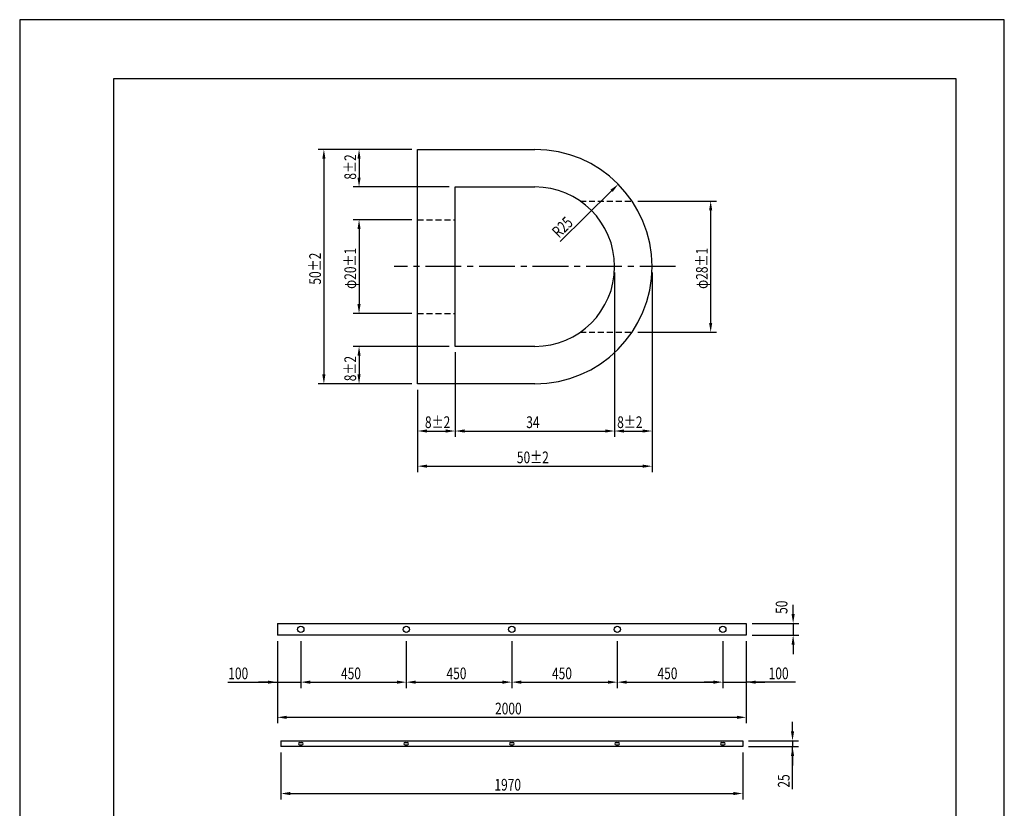
# Model space of a CAD drawing. Extents: x 0 to 210, y 0 to 297.
# Drawn here: x 0 to 210, y 129 to 297 of the extents above; entities that cross this region are included whole.
import ezdxf

# ---------------------------------------------------------------- set-up
doc = ezdxf.new("R2010")
doc.units = 0
doc.header["$LTSCALE"] = 0.4
doc.linetypes.add('CENTER2', pattern=[28.575, 19.05, -3.175, 3.175, -3.175])
doc.linetypes.add('HIDDEN2', pattern=[4.7625, 3.175, -1.5875])
doc.layers.get('0').update_dxf_attribs({"linetype": 'CONTINUOUS'})
doc.layers.get('DEFPOINTS').update_dxf_attribs({"linetype": 'CONTINUOUS'})
for name, color, linetype in [('CENTER', 6, 'CENTER2'), ('DIMS', 1, 'CONTINUOUS'), ('HIDDEN', 9, 'HIDDEN2'), ('MODEL', 7, 'CONTINUOUS'), ('TITLE', 7, 'CONTINUOUS')]:
    doc.layers.add(name, color=color, linetype=linetype)
doc.styles.add('DIMS', font='romans.shx', dxfattribs={"width": 0.75, "bigfont": 'bigfont.shx'})

# ---------------------------------------------------------------- blocks, each defined once
blk = doc.blocks.new('*U44')
at = {"layer": 'DIMS', "color": 7, "style": 'DIMS', "width": 0.75}
blk.add_text('25', height=2.5, rotation=90, dxfattribs=at).set_placement((164.21, 133.21))
blk = doc.blocks.new('*U45')
at = {"layer": 'DIMS', "color": 7, "style": 'DIMS', "width": 0.75}
blk.add_text('50', height=2.5, rotation=90, dxfattribs=at).set_placement((163.75, 170.27))
blk = doc.blocks.new('*U46')
at = {"layer": 'DIMS', "color": 7, "style": 'DIMS', "width": 0.75}
blk.add_text('1970', height=2.5, dxfattribs=at).set_placement((101.25, 132.58))
blk = doc.blocks.new('*U47')
at = {"layer": 'DIMS', "color": 7, "style": 'DIMS', "width": 0.75}
blk.add_text('2000', height=2.5, dxfattribs=at).set_placement((101.39, 148.83))
blk = doc.blocks.new('*U48')
at = {"layer": 'DIMS', "color": 7, "style": 'DIMS', "width": 0.75}
blk.add_text('100', height=2.5, dxfattribs=at).set_placement((159.74, 156.33))
blk = doc.blocks.new('*U49')
at = {"layer": 'DIMS', "color": 7, "style": 'DIMS', "width": 0.75}
blk.add_text('450', height=2.5, dxfattribs=at).set_placement((136.03, 156.33))
blk = doc.blocks.new('*U50')
at = {"layer": 'DIMS', "color": 7, "style": 'DIMS', "width": 0.75}
blk.add_text('450', height=2.5, dxfattribs=at).set_placement((113.53, 156.33))
blk = doc.blocks.new('*U51')
at = {"layer": 'DIMS', "color": 7, "style": 'DIMS', "width": 0.75}
blk.add_text('450', height=2.5, dxfattribs=at).set_placement((91.03, 156.33))
blk = doc.blocks.new('*U52')
at = {"layer": 'DIMS', "color": 7, "style": 'DIMS', "width": 0.75}
blk.add_text('450', height=2.5, dxfattribs=at).set_placement((68.53, 156.33))
blk = doc.blocks.new('*U53')
at = {"layer": 'DIMS', "color": 7, "style": 'DIMS', "width": 0.75}
blk.add_text('100', height=2.5, dxfattribs=at).set_placement((44.48, 156.33))
blk = doc.blocks.new('*U54')
at = {"layer": 'DIMS', "color": 7, "style": 'DIMS', "width": 0.75}
blk.add_text('R25', height=2.5, rotation=44.6508, dxfattribs=at).set_placement((115.03, 250.3))
blk = doc.blocks.new('*U55')
at = {"layer": 'DIMS', "color": 7, "style": 'DIMS', "width": 0.75}
blk.add_text('50±2', height=2.5, dxfattribs=at).set_placement((106.04, 202.4))
blk = doc.blocks.new('*U56')
at = {"layer": 'DIMS', "color": 7, "style": 'DIMS', "width": 0.75}
blk.add_text('8±2', height=2.5, dxfattribs=at).set_placement((127.43, 209.9))
blk = doc.blocks.new('*U57')
at = {"layer": 'DIMS', "color": 7, "style": 'DIMS', "width": 0.75}
blk.add_text('34', height=2.5, dxfattribs=at).set_placement((108.04, 209.9))
blk = doc.blocks.new('*U58')
at = {"layer": 'DIMS', "color": 7, "style": 'DIMS', "width": 0.75}
blk.add_text('8±2', height=2.5, dxfattribs=at).set_placement((86.43, 209.9))
blk = doc.blocks.new('*U59')
at = {"layer": 'DIMS', "color": 7, "style": 'DIMS', "width": 0.75}
blk.add_text('φ28±1', height=2.5, rotation=90, dxfattribs=at).set_placement((146.75, 239.58))
blk = doc.blocks.new('*U60')
at = {"layer": 'DIMS', "color": 7, "style": 'DIMS', "width": 0.75}
blk.add_text('50±2', height=2.5, rotation=90, dxfattribs=at).set_placement((64.25, 240.49))
blk = doc.blocks.new('*U61')
at = {"layer": 'DIMS', "color": 7, "style": 'DIMS', "width": 0.75}
blk.add_text('8±2', height=2.5, rotation=90, dxfattribs=at).set_placement((71.75, 219.89))
blk = doc.blocks.new('*U62')
at = {"layer": 'DIMS', "color": 7, "style": 'DIMS', "width": 0.75}
blk.add_text('φ20±1', height=2.5, rotation=90, dxfattribs=at).set_placement((71.75, 239.58))
blk = doc.blocks.new('*U63')
at = {"layer": 'DIMS', "color": 7, "style": 'DIMS', "width": 0.75}
blk.add_text('8±2', height=2.5, rotation=90, dxfattribs=at).set_placement((71.75, 262.89))

msp = doc.modelspace()

# ---------------------------------------------------------------- linework, layer by layer
at = {"layer": 'CENTER'}
msp.add_line((139.88, 244.33), (79.88, 244.33), dxfattribs=at)
at = {"layer": 'DEFPOINTS', "color": 4}
for p, q in [((210, 297), (0, 297)), ((0, 297), (0, 0)), ((210, 0), (210, 297))]:
    msp.add_line(p, q, dxfattribs=at)
at = {"layer": 'DIMS'}
for p, q in [((71.13, 269.33), (63.63, 269.33)), ((83.63, 269.33), (71.13, 269.33)), ((64.88, 267.33), (64.88, 221.33)), ((72.38, 267.33), (72.38, 263.33)), ((91.63, 261.33), (71.13, 261.33)), ((115.28, 249.67), (126.24, 260.5)), ((131.84, 258.33), (148.62, 258.33)), ((147.37, 256.33), (147.37, 232.33)), ((83.63, 254.33), (71.13, 254.33)), ((72.38, 252.33), (72.38, 236.33)), ((126.88, 243.08), (126.88, 208.02)), ((126.88, 243.08), (126.88, 208.02)), ((134.88, 243.08), (134.88, 208.02)), ((83.63, 234.33), (71.13, 234.33)), ((131.84, 230.33), (148.62, 230.33)), ((91.63, 227.33), (71.13, 227.33)), ((72.38, 225.33), (72.38, 221.33)), ((92.87, 226.08), (92.87, 208.02)), ((92.87, 226.08), (92.87, 208.02)), ((71.13, 219.33), (63.63, 219.33)), ((83.63, 219.33), (71.13, 219.33)), ((84.88, 218.08), (84.88, 208.02)), ((84.88, 208.02), (84.88, 200.52)), ((86.87, 209.27), (90.88, 209.27)), ((94.87, 209.27), (124.88, 209.27)), ((128.87, 209.27), (132.88, 209.27)), ((134.88, 208.02), (134.88, 200.52)), ((86.87, 201.77), (132.88, 201.77)), ((164.96, 170.21), (164.96, 172.21)), ((156.21, 168.21), (166.21, 168.21)), ((164.96, 168.21), (164.96, 165.71)), ((54.96, 164.46), (54.96, 154.46)), ((59.96, 164.46), (59.96, 154.46)), ((59.96, 164.46), (59.96, 154.46)), ((82.46, 164.46), (82.46, 154.46)), ((82.46, 164.46), (82.46, 154.46)), ((104.96, 164.46), (104.96, 154.46)), ((104.96, 164.46), (104.96, 154.46)), ((127.46, 164.46), (127.46, 154.46)), ((127.46, 164.46), (127.46, 154.46)), ((149.96, 164.46), (149.96, 154.46)), ((149.96, 164.46), (149.96, 154.46)), ((154.96, 164.46), (154.96, 154.46)), ((156.21, 165.71), (166.21, 165.71)), ((164.96, 163.71), (164.96, 161.71)), ((44.39, 155.71), (54.96, 155.71)), ((52.96, 155.71), (50.96, 155.71)), ((54.96, 155.71), (59.96, 155.71)), ((54.96, 155.71), (59.96, 155.71)), ((61.96, 155.71), (80.46, 155.71)), ((61.96, 155.71), (63.96, 155.71)), ((84.46, 155.71), (102.96, 155.71)), ((106.96, 155.71), (125.46, 155.71)), ((129.46, 155.71), (147.96, 155.71)), ((147.96, 155.71), (145.96, 155.71)), ((149.96, 155.71), (154.96, 155.71)), ((149.96, 155.71), (154.96, 155.71)), ((165.45, 155.71), (154.96, 155.71)), ((156.96, 155.71), (158.96, 155.71)), ((54.96, 154.46), (54.96, 146.96)), ((154.96, 154.46), (154.96, 146.96)), ((56.96, 148.21), (152.96, 148.21)), ((164.83, 145.21), (164.83, 147.21)), ((155.46, 143.21), (166.08, 143.21)), ((164.83, 143.21), (164.83, 141.96)), ((164.83, 143.21), (164.83, 141.96)), ((55.71, 140.71), (55.71, 130.71)), ((154.21, 140.71), (154.21, 130.71)), ((155.46, 141.96), (166.08, 141.96)), ((164.83, 132.85), (164.83, 141.96)), ((164.83, 139.96), (164.83, 137.96)), ((57.71, 131.96), (152.21, 131.96))]:
    msp.add_line(p, q, dxfattribs=at)
for points in [[(64.54, 267.33), (65.21, 267.33), (64.88, 269.33)], [(72.04, 267.33), (72.71, 267.33), (72.38, 269.33)], [(72.04, 263.33), (72.71, 263.33), (72.38, 261.33)], [(126, 260.73), (126.47, 260.26), (127.66, 261.9)], [(147.04, 256.33), (147.71, 256.33), (147.37, 258.33)], [(72.04, 252.33), (72.71, 252.33), (72.38, 254.33)], [(72.04, 236.33), (72.71, 236.33), (72.38, 234.33)], [(147.04, 232.33), (147.71, 232.33), (147.37, 230.33)], [(72.04, 225.33), (72.71, 225.33), (72.38, 227.33)], [(64.54, 221.33), (65.21, 221.33), (64.88, 219.33)], [(72.04, 221.33), (72.71, 221.33), (72.38, 219.33)], [(86.87, 209.61), (86.87, 208.94), (84.88, 209.27)], [(90.88, 209.61), (90.88, 208.94), (92.87, 209.27)], [(94.87, 209.61), (94.87, 208.94), (92.87, 209.27)], [(124.88, 209.61), (124.88, 208.94), (126.88, 209.27)], [(128.87, 209.61), (128.87, 208.94), (126.88, 209.27)], [(132.88, 209.61), (132.88, 208.94), (134.88, 209.27)], [(86.87, 202.11), (86.87, 201.44), (84.88, 201.77)], [(132.88, 202.11), (132.88, 201.44), (134.88, 201.77)], [(164.63, 170.21), (165.29, 170.21), (164.96, 168.21)], [(164.63, 163.71), (165.29, 163.71), (164.96, 165.71)], [(52.96, 156.04), (52.96, 155.37), (54.96, 155.71)], [(61.96, 156.04), (61.96, 155.37), (59.96, 155.71)], [(61.96, 156.04), (61.96, 155.37), (59.96, 155.71)], [(80.46, 156.04), (80.46, 155.37), (82.46, 155.71)], [(84.46, 156.04), (84.46, 155.37), (82.46, 155.71)], [(102.96, 156.04), (102.96, 155.37), (104.96, 155.71)], [(106.96, 156.04), (106.96, 155.37), (104.96, 155.71)], [(125.46, 156.04), (125.46, 155.37), (127.46, 155.71)], [(129.46, 156.04), (129.46, 155.37), (127.46, 155.71)], [(147.96, 156.04), (147.96, 155.37), (149.96, 155.71)], [(147.96, 156.04), (147.96, 155.37), (149.96, 155.71)], [(156.96, 156.04), (156.96, 155.37), (154.96, 155.71)], [(56.96, 148.54), (56.96, 147.87), (54.96, 148.21)], [(152.96, 148.54), (152.96, 147.87), (154.96, 148.21)], [(164.5, 145.21), (165.17, 145.21), (164.83, 143.21)], [(164.5, 139.96), (165.17, 139.96), (164.83, 141.96)], [(57.71, 132.29), (57.71, 131.62), (55.71, 131.96)], [(152.21, 132.29), (152.21, 131.62), (154.21, 131.96)]]:
    msp.add_solid(points, dxfattribs=at)
at = {"layer": 'HIDDEN'}
for p, q in [((119.52, 258.33), (130.59, 258.33)), ((84.88, 254.33), (92.87, 254.33)), ((84.88, 234.33), (92.87, 234.33)), ((119.52, 230.33), (130.59, 230.33))]:
    msp.add_line(p, q, dxfattribs=at)
at = {"layer": 'MODEL'}
for p, q in [((84.88, 219.33), (84.88, 269.33)), ((84.88, 269.33), (109.88, 269.33)), ((92.87, 261.33), (109.88, 261.33)), ((92.87, 227.33), (92.87, 261.33)), ((109.88, 227.33), (92.87, 227.33)), ((109.88, 219.33), (84.88, 219.33)), ((54.96, 168.21), (54.96, 165.71)), ((54.96, 168.21), (154.96, 168.21)), ((154.96, 168.21), (154.96, 165.71)), ((154.96, 165.71), (54.96, 165.71)), ((55.71, 143.21), (154.21, 143.21)), ((55.71, 143.21), (55.71, 141.96)), ((59.71, 142.83), (60.21, 142.83)), ((82.21, 142.83), (82.71, 142.83)), ((104.71, 142.83), (105.21, 142.83)), ((127.21, 142.83), (127.71, 142.83)), ((149.71, 142.83), (150.21, 142.83)), ((154.21, 143.21), (154.21, 141.96)), ((154.21, 141.96), (55.71, 141.96)), ((59.71, 142.33), (60.21, 142.33)), ((82.21, 142.33), (82.71, 142.33)), ((104.71, 142.33), (105.21, 142.33)), ((127.21, 142.33), (127.71, 142.33)), ((149.71, 142.33), (150.21, 142.33))]:
    msp.add_line(p, q, dxfattribs=at)
for centre in [(59.96, 166.96), (82.46, 166.96), (104.96, 166.96), (127.46, 166.96), (149.96, 166.96)]:
    msp.add_circle(centre, 0.675, dxfattribs=at)
for centre, radius, start, end in [((109.88, 244.33), 25, 270, 90), ((109.88, 244.33), 17, 270, 90), ((59.71, 142.58), 0.25, 90, 270), ((60.21, 142.58), 0.25, 270, 90), ((82.21, 142.58), 0.25, 90, 270), ((82.71, 142.58), 0.25, 270, 90), ((104.71, 142.58), 0.25, 90, 270), ((105.21, 142.58), 0.25, 270, 90), ((127.21, 142.58), 0.25, 90, 270), ((127.71, 142.58), 0.25, 270, 90), ((149.71, 142.58), 0.25, 90, 270), ((150.21, 142.58), 0.25, 270, 90)]:
    msp.add_arc(centre, radius, start, end, dxfattribs=at)
at = {"layer": 'TITLE'}
for p, q in [((199.75, 284.38), (20, 284.38)), ((20, 284.38), (20, 12.62)), ((199.75, 12.62), (199.75, 284.38))]:
    msp.add_line(p, q, dxfattribs=at)

# ---------------------------------------------------------------- block references
for name in ['*U63', '*U54', '*U62', '*U59', '*U60', '*U61', '*U58', '*U57', '*U56', '*U55', '*U45', '*U53', '*U52', '*U51', '*U50', '*U49', '*U48', '*U47', '*U46', '*U44']:
    msp.add_blockref(name, (0, 0))

doc.saveas('drawing.dxf')
